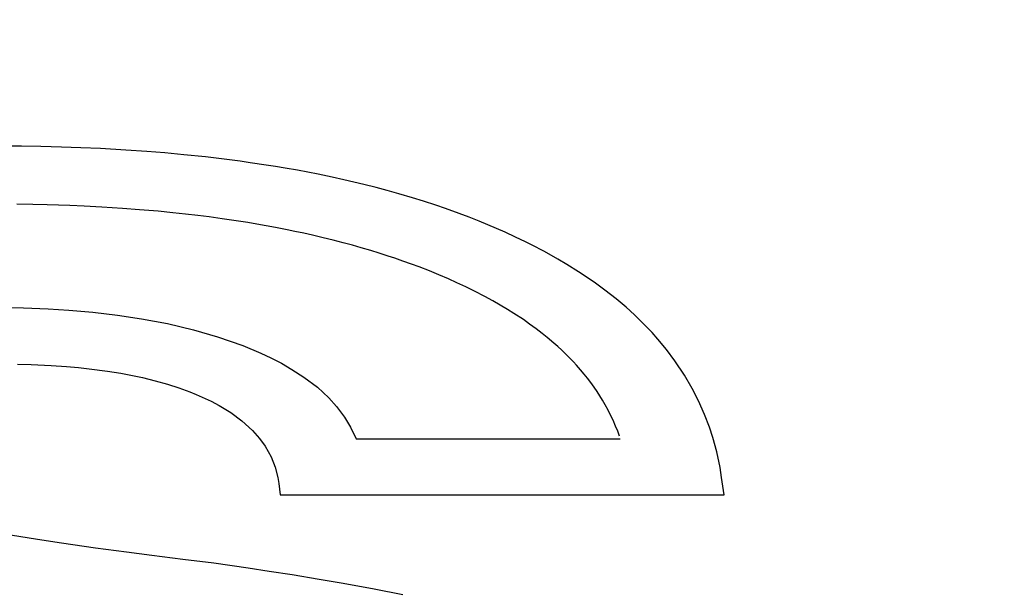
# Model space of a CAD drawing. Units: millimetres. Extents: x 5 to 1169, y 20 to 821.
# Drawn here: x 440 to 444, y 651 to 653 of the extents above; entities that cross this region are included whole.
import ezdxf
from ezdxf.enums import TextEntityAlignment as Align

# ---------------------------------------------------------------- set-up
doc = ezdxf.new("R2010")
doc.units = ezdxf.units.MM
doc.layers.add('Default', color=7, linetype='Continuous')
doc.layers.add('Seri', color=7, linetype='Continuous')
doc.styles.add('SEACAD_Solid_Edge_ISO', font='txt')
doc.styles.add('SEACAD_Solid_Edge_ISOI', font='seisoi.ttf')
doc.dimstyles.new('UNE', dxfattribs={"dimtxt": 10.5, "dimasz": 10.5, "dimexe": 5.25, "dimexo": 0, "dimgap": 2.625, "dimtad": 1, "dimtxsty": 'SEACAD_Solid_Edge_ISO', "dimblk1": '_SE_FILLED', "dimblk2": '_SE_FILLED', "dimsah": 1, "dimcen": 5.25, "dimadec": 0, "dimazin": 0, "dimtfac": 0.7, "dimtdec": 3, "dimtmove": 0, "dimatfit": 3, "dimfxl": 1, "dimarcsym": 0})

# ---------------------------------------------------------------- blocks, each defined once
blk = doc.blocks.new('DMBLK37')
at = {"layer": 'Default', "linetype": 'Continuous'}
for points in [[(54.5146, 706.7972), (58.0146, 706.7972), (56.2646, 717.2972)], [(54.5146, 639.7972), (56.2646, 629.2972), (58.0146, 639.7972)]]:
    blk.add_hatch(color=7, dxfattribs=at).paths.add_polyline_path(points)
at = {"layer": 'Default', "color": 7, "linetype": 'Continuous'}
for p, q in [((120.5148, 717.2972), (51.0146, 717.2972)), ((56.2646, 717.2972), (56.2646, 629.2972)), ((337.3148, 629.2972), (51.0146, 629.2972))]:
    blk.add_line(p, q, dxfattribs=at)
at = {"layer": 'Default', "color": 7, "linetype": 'Continuous', "style": 'SEACAD_Solid_Edge_ISOI'}
blk.add_text('88', height=10.5, rotation=90, dxfattribs=at).set_placement((43.1396, 666.3768), align=Align.TOP_LEFT)
blk = doc.blocks.new('_SE_FILLED')
at = {"color": 0}
blk.add_line((0, 0), (-1, 0), dxfattribs=at)
blk.add_solid([(0, 0), (-1, -0.1665), (-1, 0.1665), (0, 0)], dxfattribs=at)

msp = doc.modelspace()

# ---------------------------------------------------------------- linework, layer by layer
at = {"layer": 'Seri', "color": 7, "linetype": 'Continuous'}
for points in [[(440.3222, 652.2416), (440.3222, 652.2416), (440.2462, 652.2422), (440.2462, 652.2422)], [(440.3935, 652.2404), (440.3935, 652.2404), (440.3222, 652.2416), (440.3222, 652.2416)], [(440.4697, 652.2385), (440.4697, 652.2385), (440.3935, 652.2404), (440.3935, 652.2404)], [(440.5408, 652.2359), (440.5408, 652.2359), (440.4697, 652.2385), (440.4697, 652.2385)], [(440.6138, 652.2326), (440.6138, 652.2326), (440.5408, 652.2359), (440.5408, 652.2359)], [(440.7075, 652.2273), (440.7075, 652.2273), (440.6138, 652.2326), (440.6138, 652.2326)], [(440.785, 652.222), (440.785, 652.222), (440.7075, 652.2273), (440.7075, 652.2273)], [(440.8511, 652.2166), (440.8511, 652.2166), (440.785, 652.222), (440.785, 652.222)], [(440.921, 652.2101), (440.921, 652.2101), (440.8511, 652.2166), (440.8511, 652.2166)], [(441.0019, 652.2017), (441.0019, 652.2017), (440.921, 652.2101), (440.921, 652.2101)], [(441.0606, 652.1949), (441.0606, 652.1949), (441.0019, 652.2017), (441.0019, 652.2017)], [(441.1292, 652.1859), (441.1292, 652.1859), (441.0606, 652.1949), (441.0606, 652.1949)], [(441.1669, 652.1806), (441.1669, 652.1806), (441.1292, 652.1859), (441.1292, 652.1859)], [(441.2255, 652.1719), (441.2255, 652.1719), (441.1669, 652.1806), (441.1669, 652.1806)], [(441.2601, 652.1664), (441.2601, 652.1664), (441.2255, 652.1719), (441.2255, 652.1719)], [(441.296, 652.1604), (441.296, 652.1604), (441.2601, 652.1664), (441.2601, 652.1664)], [(441.3408, 652.1525), (441.3408, 652.1525), (441.296, 652.1604), (441.296, 652.1604)], [(441.3792, 652.1453), (441.3792, 652.1453), (441.3408, 652.1525), (441.3408, 652.1525)], [(441.4179, 652.1376), (441.4179, 652.1376), (441.3792, 652.1453), (441.3792, 652.1453)], [(441.4691, 652.127), (441.4691, 652.127), (441.4179, 652.1376), (441.4179, 652.1376)], [(441.5126, 652.1174), (441.5126, 652.1174), (441.4691, 652.127), (441.4691, 652.127)], [(441.5489, 652.109), (441.5489, 652.109), (441.5126, 652.1174), (441.5126, 652.1174)], [(441.5868, 652.0998), (441.5868, 652.0998), (441.5489, 652.109), (441.5489, 652.109)], [(441.6314, 652.0885), (441.6314, 652.0885), (441.5868, 652.0998), (441.5868, 652.0998)], [(441.6721, 652.0778), (441.6721, 652.0778), (441.6314, 652.0885), (441.6314, 652.0885)], [(441.715, 652.0659), (441.715, 652.0659), (441.6721, 652.0778), (441.6721, 652.0778)], [(441.766, 652.0509), (441.766, 652.0509), (441.715, 652.0659), (441.715, 652.0659)], [(441.8066, 652.0382), (441.8066, 652.0382), (441.766, 652.0509), (441.766, 652.0509)], [(440.3634, 652.0262), (440.3634, 652.0262), (440.3042, 652.0271), (440.3042, 652.0271)], [(440.4166, 652.025), (440.4166, 652.025), (440.3634, 652.0262), (440.3634, 652.0262)], [(440.4592, 652.0238), (440.4592, 652.0238), (440.4166, 652.025), (440.4166, 652.025)], [(440.5002, 652.0223), (440.5002, 652.0223), (440.4592, 652.0238), (440.4592, 652.0238)], [(440.5535, 652.02), (440.5535, 652.02), (440.5002, 652.0223), (440.5002, 652.0223)], [(440.6188, 652.0167), (440.6188, 652.0167), (440.5535, 652.02), (440.5535, 652.02)], [(440.6946, 652.0119), (440.6946, 652.0119), (440.6188, 652.0167), (440.6188, 652.0167)], [(440.7583, 652.007), (440.7583, 652.007), (440.6946, 652.0119), (440.6946, 652.0119)], [(440.8264, 652.0011), (440.8264, 652.0011), (440.7583, 652.007), (440.7583, 652.007)], [(441.8525, 652.0232), (441.8525, 652.0232), (441.8066, 652.0382), (441.8066, 652.0382)], [(441.8879, 652.0111), (441.8879, 652.0111), (441.8525, 652.0232), (441.8525, 652.0232)], [(441.9384, 651.993), (441.9384, 651.993), (441.8879, 652.0111), (441.8879, 652.0111)], [(440.881, 651.9959), (440.881, 651.9959), (440.8264, 652.0011), (440.8264, 652.0011)], [(440.9281, 651.9908), (440.9281, 651.9908), (440.881, 651.9959), (440.881, 651.9959)], [(440.9735, 651.9854), (440.9735, 651.9854), (440.9281, 651.9908), (440.9281, 651.9908)], [(441.0147, 651.9802), (441.0147, 651.9802), (440.9735, 651.9854), (440.9735, 651.9854)], [(441.0632, 651.9737), (441.0632, 651.9737), (441.0147, 651.9802), (441.0147, 651.9802)], [(441.1143, 651.9662), (441.1143, 651.9662), (441.0632, 651.9737), (441.0632, 651.9737)], [(441.9755, 651.9789), (441.9755, 651.9789), (441.9384, 651.993), (441.9384, 651.993)], [(442.0117, 651.9646), (442.0117, 651.9646), (441.9755, 651.9789), (441.9755, 651.9789)], [(441.1578, 651.9593), (441.1578, 651.9593), (441.1143, 651.9662), (441.1143, 651.9662)], [(441.191, 651.9537), (441.191, 651.9537), (441.1578, 651.9593), (441.1578, 651.9593)], [(441.2255, 651.9476), (441.2255, 651.9476), (441.191, 651.9537), (441.191, 651.9537)], [(441.2599, 651.9413), (441.2599, 651.9413), (441.2255, 651.9476), (441.2255, 651.9476)], [(441.303, 651.9328), (441.303, 651.9328), (441.2599, 651.9413), (441.2599, 651.9413)], [(442.0439, 651.9514), (442.0439, 651.9514), (442.0117, 651.9646), (442.0117, 651.9646)], [(442.0759, 651.9379), (442.0759, 651.9379), (442.0439, 651.9514), (442.0439, 651.9514)], [(442.1083, 651.9238), (442.1083, 651.9238), (442.0759, 651.9379), (442.0759, 651.9379)], [(441.332, 651.9269), (441.332, 651.9269), (441.303, 651.9328), (441.303, 651.9328)], [(441.3648, 651.9198), (441.3648, 651.9198), (441.332, 651.9269), (441.332, 651.9269)], [(441.3964, 651.9127), (441.3964, 651.9127), (441.3648, 651.9198), (441.3648, 651.9198)], [(441.4359, 651.9035), (441.4359, 651.9035), (441.3964, 651.9127), (441.3964, 651.9127)], [(441.473, 651.8945), (441.473, 651.8945), (441.4359, 651.9035), (441.4359, 651.9035)], [(442.1468, 651.906), (442.1468, 651.906), (442.1083, 651.9238), (442.1083, 651.9238)], [(442.1833, 651.8884), (442.1833, 651.8884), (442.1468, 651.906), (442.1468, 651.906)], [(441.5095, 651.8851), (441.5095, 651.8851), (441.473, 651.8945), (441.473, 651.8945)], [(441.544, 651.8757), (441.544, 651.8757), (441.5095, 651.8851), (441.5095, 651.8851)], [(441.576, 651.8666), (441.576, 651.8666), (441.544, 651.8757), (441.544, 651.8757)], [(441.6124, 651.856), (441.6124, 651.856), (441.576, 651.8666), (441.576, 651.8666)], [(442.206, 651.8769), (442.206, 651.8769), (442.1833, 651.8884), (442.1833, 651.8884)], [(442.2532, 651.8522), (442.2532, 651.8522), (442.206, 651.8769), (442.206, 651.8769)], [(441.6429, 651.8466), (441.6429, 651.8466), (441.6124, 651.856), (441.6124, 651.856)], [(441.6766, 651.8358), (441.6766, 651.8358), (441.6429, 651.8466), (441.6429, 651.8466)], [(441.7006, 651.8278), (441.7006, 651.8278), (441.6766, 651.8358), (441.6766, 651.8358)], [(441.7308, 651.8174), (441.7308, 651.8174), (441.7006, 651.8278), (441.7006, 651.8278)], [(442.3031, 651.8244), (442.3031, 651.8244), (442.2532, 651.8522), (442.2532, 651.8522)], [(441.7622, 651.8062), (441.7622, 651.8062), (441.7308, 651.8174), (441.7308, 651.8174)], [(441.7906, 651.7958), (441.7906, 651.7958), (441.7622, 651.8062), (441.7622, 651.8062)], [(441.829, 651.7809), (441.829, 651.7809), (441.7906, 651.7958), (441.7906, 651.7958)], [(442.3358, 651.8051), (442.3358, 651.8051), (442.3031, 651.8244), (442.3031, 651.8244)], [(442.3797, 651.7776), (442.3797, 651.7776), (442.3358, 651.8051), (442.3358, 651.8051)], [(441.8629, 651.7669), (441.8629, 651.7669), (441.829, 651.7809), (441.829, 651.7809)], [(441.8984, 651.7516), (441.8984, 651.7516), (441.8629, 651.7669), (441.8629, 651.7669)], [(442.4369, 651.7391), (442.4369, 651.7391), (442.3797, 651.7776), (442.3797, 651.7776)], [(441.9301, 651.7374), (441.9301, 651.7374), (441.8984, 651.7516), (441.8984, 651.7516)], [(441.9632, 651.7219), (441.9632, 651.7219), (441.9301, 651.7374), (441.9301, 651.7374)], [(441.995, 651.7062), (441.995, 651.7062), (441.9632, 651.7219), (441.9632, 651.7219)], [(442.4769, 651.7097), (442.4769, 651.7097), (442.4369, 651.7391), (442.4369, 651.7391)], [(442.0327, 651.6867), (442.0327, 651.6867), (441.995, 651.7062), (441.995, 651.7062)], [(442.0633, 651.6701), (442.0633, 651.6701), (442.0327, 651.6867), (442.0327, 651.6867)], [(442.5178, 651.6774), (442.5178, 651.6774), (442.4769, 651.7097), (442.4769, 651.7097)], [(440.2413, 651.6456), (440.2413, 651.6456), (440.3299, 651.6441), (440.3299, 651.6441)], [(440.3299, 651.6441), (440.3299, 651.6441), (440.4208, 651.6405), (440.4208, 651.6405)], [(442.0899, 651.6549), (442.0899, 651.6549), (442.0633, 651.6701), (442.0633, 651.6701)], [(442.1167, 651.6387), (442.1167, 651.6387), (442.0899, 651.6549), (442.0899, 651.6549)], [(442.5548, 651.6463), (442.5548, 651.6463), (442.5178, 651.6774), (442.5178, 651.6774)], [(442.5856, 651.6185), (442.5856, 651.6185), (442.5548, 651.6463), (442.5548, 651.6463)], [(440.4208, 651.6405), (440.4208, 651.6405), (440.4973, 651.6358), (440.4973, 651.6358)], [(440.4973, 651.6358), (440.4973, 651.6358), (440.5855, 651.6282), (440.5855, 651.6282)], [(440.5855, 651.6282), (440.5855, 651.6282), (440.6764, 651.6176), (440.6764, 651.6176)], [(440.6764, 651.6176), (440.6764, 651.6176), (440.7654, 651.6042), (440.7654, 651.6042)], [(442.1402, 651.624), (442.1402, 651.624), (442.1167, 651.6387), (442.1167, 651.6387)], [(442.1754, 651.6009), (442.1754, 651.6009), (442.1402, 651.624), (442.1402, 651.624)], [(442.6182, 651.5868), (442.6182, 651.5868), (442.5856, 651.6185), (442.5856, 651.6185)], [(440.7654, 651.6042), (440.7654, 651.6042), (440.8612, 651.586), (440.8612, 651.586)], [(440.8612, 651.586), (440.8612, 651.586), (440.9568, 651.5635), (440.9568, 651.5635)], [(442.1987, 651.5846), (442.1987, 651.5846), (442.1754, 651.6009), (442.1754, 651.6009)], [(442.2232, 651.5667), (442.2232, 651.5667), (442.1987, 651.5846), (442.1987, 651.5846)], [(442.6508, 651.5528), (442.6508, 651.5528), (442.6182, 651.5868), (442.6182, 651.5868)], [(440.9568, 651.5635), (440.9568, 651.5635), (441.0461, 651.5377), (441.0461, 651.5377)], [(441.0461, 651.5377), (441.0461, 651.5377), (441.1389, 651.5053), (441.1389, 651.5053)], [(442.2446, 651.5501), (442.2446, 651.5501), (442.2232, 651.5667), (442.2232, 651.5667)], [(442.2635, 651.5351), (442.2635, 651.5351), (442.2446, 651.5501), (442.2446, 651.5501)], [(442.288, 651.5145), (442.288, 651.5145), (442.2635, 651.5351), (442.2635, 651.5351)], [(442.6726, 651.5285), (442.6726, 651.5285), (442.6508, 651.5528), (442.6508, 651.5528)], [(441.1389, 651.5053), (441.1389, 651.5053), (441.2055, 651.4774), (441.2055, 651.4774)], [(442.3028, 651.5014), (442.3028, 651.5014), (442.288, 651.5145), (442.288, 651.5145)], [(442.3172, 651.4881), (442.3172, 651.4881), (442.3028, 651.5014), (442.3028, 651.5014)], [(442.7038, 651.4908), (442.7038, 651.4908), (442.6726, 651.5285), (442.6726, 651.5285)], [(441.2055, 651.4774), (441.2055, 651.4774), (441.2427, 651.4598), (441.2427, 651.4598)], [(442.3297, 651.476), (442.3297, 651.476), (442.3172, 651.4881), (442.3172, 651.4881)], [(442.3458, 651.4599), (442.3458, 651.4599), (442.3297, 651.476), (442.3297, 651.476)], [(442.7348, 651.4492), (442.7348, 651.4492), (442.7038, 651.4908), (442.7038, 651.4908)], [(440.3067, 651.4369), (440.3067, 651.4369), (440.3576, 651.4355), (440.3576, 651.4355)], [(440.3576, 651.4355), (440.3576, 651.4355), (440.4313, 651.4319), (440.4313, 651.4319)], [(440.4313, 651.4319), (440.4313, 651.4319), (440.4876, 651.4279), (440.4876, 651.4279)], [(440.4876, 651.4279), (440.4876, 651.4279), (440.533, 651.4237), (440.533, 651.4237)], [(441.2427, 651.4598), (441.2427, 651.4598), (441.2823, 651.4395), (441.2823, 651.4395)], [(441.2823, 651.4395), (441.2823, 651.4395), (441.3208, 651.4172), (441.3208, 651.4172)], [(442.3606, 651.4445), (442.3606, 651.4445), (442.3458, 651.4599), (442.3458, 651.4599)], [(442.3719, 651.4323), (442.3719, 651.4323), (442.3606, 651.4445), (442.3606, 651.4445)], [(442.3863, 651.4159), (442.3863, 651.4159), (442.3719, 651.4323), (442.3719, 651.4323)], [(442.7709, 651.3952), (442.7709, 651.3952), (442.7348, 651.4492), (442.7348, 651.4492)], [(440.533, 651.4237), (440.533, 651.4237), (440.5715, 651.4196), (440.5715, 651.4196)], [(440.5715, 651.4196), (440.5715, 651.4196), (440.6401, 651.4106), (440.6401, 651.4106)], [(440.6401, 651.4106), (440.6401, 651.4106), (440.6884, 651.4027), (440.6884, 651.4027)], [(440.6884, 651.4027), (440.6884, 651.4027), (440.732, 651.3944), (440.732, 651.3944)], [(440.732, 651.3944), (440.732, 651.3944), (440.7688, 651.3865), (440.7688, 651.3865)], [(441.3208, 651.4172), (441.3208, 651.4172), (441.365, 651.3884), (441.365, 651.3884)], [(441.365, 651.3884), (441.365, 651.3884), (441.4146, 651.3508), (441.4146, 651.3508)], [(442.4003, 651.3993), (442.4003, 651.3993), (442.3863, 651.4159), (442.3863, 651.4159)], [(442.4118, 651.3848), (442.4118, 651.3848), (442.4003, 651.3993), (442.4003, 651.3993)], [(442.799, 651.347), (442.799, 651.347), (442.7709, 651.3952), (442.7709, 651.3952)], [(440.7688, 651.3865), (440.7688, 651.3865), (440.8152, 651.3752), (440.8152, 651.3752)], [(440.8152, 651.3752), (440.8152, 651.3752), (440.8612, 651.3624), (440.8612, 651.3624)], [(440.8612, 651.3624), (440.8612, 651.3624), (440.9025, 651.3491), (440.9025, 651.3491)], [(442.4242, 651.3685), (442.4242, 651.3685), (442.4118, 651.3848), (442.4118, 651.3848)], [(442.4364, 651.3518), (442.4364, 651.3518), (442.4242, 651.3685), (442.4242, 651.3685)], [(440.9025, 651.3491), (440.9025, 651.3491), (440.9433, 651.3343), (440.9433, 651.3343)], [(440.9433, 651.3343), (440.9433, 651.3343), (440.9674, 651.3247), (440.9674, 651.3247)], [(440.9674, 651.3247), (440.9674, 651.3247), (441.0227, 651.2991), (441.0227, 651.2991)], [(441.4146, 651.3508), (441.4146, 651.3508), (441.4564, 651.3119), (441.4564, 651.3119)], [(442.4478, 651.3351), (442.4478, 651.3351), (442.4364, 651.3518), (442.4364, 651.3518)], [(442.4579, 651.3197), (442.4579, 651.3197), (442.4478, 651.3351), (442.4478, 651.3351)], [(442.4678, 651.3034), (442.4678, 651.3034), (442.4579, 651.3197), (442.4579, 651.3197)], [(442.8228, 651.3005), (442.8228, 651.3005), (442.799, 651.347), (442.799, 651.347)], [(441.0227, 651.2991), (441.0227, 651.2991), (441.0524, 651.2832), (441.0524, 651.2832)], [(441.0524, 651.2832), (441.0524, 651.2832), (441.0947, 651.2573), (441.0947, 651.2573)], [(441.4564, 651.3119), (441.4564, 651.3119), (441.4855, 651.2799), (441.4855, 651.2799)], [(441.4855, 651.2799), (441.4855, 651.2799), (441.5149, 651.2409), (441.5149, 651.2409)], [(442.4776, 651.2865), (442.4776, 651.2865), (442.4678, 651.3034), (442.4678, 651.3034)], [(442.4884, 651.2666), (442.4884, 651.2666), (442.4776, 651.2865), (442.4776, 651.2865)], [(442.8448, 651.251), (442.8448, 651.251), (442.8228, 651.3005), (442.8228, 651.3005)], [(441.0947, 651.2573), (441.0947, 651.2573), (441.1358, 651.227), (441.1358, 651.227)], [(442.499, 651.2456), (442.499, 651.2456), (442.4884, 651.2666), (442.4884, 651.2666)], [(442.5067, 651.2294), (442.5067, 651.2294), (442.499, 651.2456), (442.499, 651.2456)], [(442.8626, 651.2039), (442.8626, 651.2039), (442.8448, 651.251), (442.8448, 651.251)], [(441.1358, 651.227), (441.1358, 651.227), (441.175, 651.1914), (441.175, 651.1914)], [(441.5149, 651.2409), (441.5149, 651.2409), (441.5375, 651.2037), (441.5375, 651.2037)], [(442.5161, 651.2079), (442.5161, 651.2079), (442.5067, 651.2294), (442.5067, 651.2294)], [(442.5238, 651.1885), (442.5238, 651.1885), (442.5161, 651.2079), (442.5161, 651.2079)], [(441.175, 651.1914), (441.175, 651.1914), (441.2012, 651.1622), (441.2012, 651.1622)], [(441.5375, 651.2037), (441.5375, 651.2037), (441.5575, 651.1609), (441.5575, 651.1609)], [(442.5305, 651.1698), (442.5305, 651.1698), (442.5238, 651.1885), (442.5238, 651.1885)], [(442.8751, 651.1658), (442.8751, 651.1658), (442.8626, 651.2039), (442.8626, 651.2039)], [(441.2012, 651.1622), (441.2012, 651.1622), (441.2223, 651.1329), (441.2223, 651.1329)], [(441.5575, 651.1609), (441.5575, 651.1609), (442.5335, 651.1609), (442.5335, 651.1609)], [(442.8895, 651.1128), (442.8895, 651.1128), (442.8751, 651.1658), (442.8751, 651.1658)], [(441.2223, 651.1329), (441.2223, 651.1329), (441.2438, 651.0942), (441.2438, 651.0942)], [(442.9018, 651.0548), (442.9018, 651.0548), (442.8895, 651.1128), (442.8895, 651.1128)], [(441.2438, 651.0942), (441.2438, 651.0942), (441.2588, 651.0561), (441.2588, 651.0561)], [(441.2588, 651.0561), (441.2588, 651.0561), (441.2689, 651.0174), (441.2689, 651.0174)], [(442.9072, 651.0179), (442.9072, 651.0179), (442.9018, 651.0548), (442.9018, 651.0548)], [(441.2689, 651.0174), (441.2689, 651.0174), (441.2723, 650.9959), (441.2723, 650.9959)], [(441.2723, 650.9959), (441.2723, 650.9959), (441.277, 650.9532), (441.277, 650.9532)], [(442.9167, 650.9532), (442.9167, 650.9532), (442.9072, 651.0179), (442.9072, 651.0179)], [(441.277, 650.9532), (441.277, 650.9532), (442.9167, 650.9532), (442.9167, 650.9532)], [(440.3805, 650.7884), (440.3805, 650.7884), (440.2817, 650.8042), (440.2817, 650.8042)], [(440.4698, 650.7749), (440.4698, 650.7749), (440.3805, 650.7884), (440.3805, 650.7884)], [(440.5958, 650.7569), (440.5958, 650.7569), (440.4698, 650.7749), (440.4698, 650.7749)], [(440.7097, 650.742), (440.7097, 650.742), (440.5958, 650.7569), (440.5958, 650.7569)], [(440.803, 650.7301), (440.803, 650.7301), (440.7097, 650.742), (440.7097, 650.742)], [(440.9184, 650.7153), (440.9184, 650.7153), (440.803, 650.7301), (440.803, 650.7301)], [(441.0329, 650.7007), (441.0329, 650.7007), (440.9184, 650.7153), (440.9184, 650.7153)], [(441.1597, 650.6822), (441.1597, 650.6822), (441.0329, 650.7007), (441.0329, 650.7007)], [(441.2363, 650.6709), (441.2363, 650.6709), (441.1597, 650.6822), (441.1597, 650.6822)], [(441.322, 650.6576), (441.322, 650.6576), (441.2363, 650.6709), (441.2363, 650.6709)], [(441.4213, 650.6413), (441.4213, 650.6413), (441.322, 650.6576), (441.322, 650.6576)], [(441.5094, 650.6262), (441.5094, 650.6262), (441.4213, 650.6413), (441.4213, 650.6413)], [(441.6249, 650.6051), (441.6249, 650.6051), (441.5094, 650.6262), (441.5094, 650.6262)], [(441.7304, 650.5845), (441.7304, 650.5845), (441.6249, 650.6051), (441.6249, 650.6051)]]:
    msp.add_open_spline(points, degree=3, dxfattribs=at)

# ---------------------------------------------------------------- dimensions: what is measured, and where the dimension line sits
at = {"layer": 'Default', "color": 7, "linetype": 'Continuous'}
dim = msp.add_linear_dim(base=(56.2646, 629.2972), p1=(554.1148, 717.2972), p2=(337.3148, 629.2972), angle=90, text='\\A1;<>', dimstyle='UNE', dxfattribs=at)
dim.commit()
dim.dimension.update_dxf_attribs({"geometry": 'DMBLK37', "text_midpoint": (56.2646, 673.2972), "dimtype": 160})

doc.saveas('drawing.dxf')
